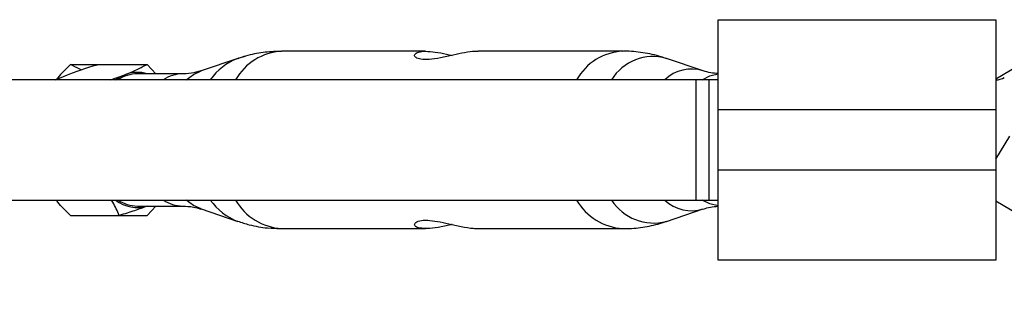
# Model space of a CAD drawing. Units: millimetres. Extents: x -3290 to 3290, y -3008 to 2470.
# Drawn here: x 1587 to 1718, y -1721 to -1684 of the extents above; entities that cross this region are included whole.
import ezdxf

# ---------------------------------------------------------------- set-up
doc = ezdxf.new("R2010")
doc.units = ezdxf.units.MM

msp = doc.modelspace()

# ---------------------------------------------------------------- linework, layer by layer
at = {"color": 7, "linetype": 'Continuous', "lineweight": 25}
for p, q in [((1679.632, -1684), (1716.632, -1684)), ((1679.632, -1716), (1679.632, -1684)), ((1716.632, -1684), (1716.632, -1716)), ((1727.082, -1685.685), (1716.632, -1691.898)), ((1640.642, -1688.2), (1621.457, -1688.2)), ((1666.898, -1688.2), (1647.667, -1688.2)), ((1615.619, -1689.156), (1610.729, -1690.809)), ((1677.626, -1690.809), (1672.735, -1689.156)), ((1593.325, -1689.943), (1603.53, -1689.943)), ((1603.53, -1689.943), (1604.721, -1691.2)), ((1610.712, -1690.804), (1610.374, -1690.896)), ((1679.632, -1692), (-280, -1692)), ((1591.332, -1692), (1592.919, -1691.323)), ((1598.668, -1692), (1600.556, -1691.323)), ((1608.278, -1691.2), (1602.246, -1691.2)), ((1676.632, -1692), (1676.632, -1708)), ((1678.368, -1692), (1678.368, -1708)), ((1716.632, -1696), (1679.632, -1696)), ((1716.632, -1702.563), (1718.461, -1699.485)), ((1679.632, -1704), (1716.632, -1704)), ((-280, -1708), (1679.632, -1708)), ((1602.246, -1708.8), (1608.278, -1708.8)), ((1603.53, -1710.057), (1604.721, -1708.8)), ((1608.275, -1708.808), (1608.946, -1708.864)), ((1610.342, -1709.097), (1610.706, -1709.193)), ((1610.729, -1709.191), (1615.619, -1710.844)), ((1672.735, -1710.844), (1677.626, -1709.191)), ((1716.632, -1708.102), (1739.126, -1721.475)), ((1593.325, -1710.057), (1603.53, -1710.057)), ((1621.457, -1711.8), (1640.642, -1711.8)), ((1647.667, -1711.8), (1666.898, -1711.8)), ((1716.632, -1716), (1679.632, -1716))]:
    msp.add_line(p, q, dxfattribs=at)
at = {"color": 8, "linetype": 'Continuous', "lineweight": 25, "flags": 128}
for points in [[(1608.726, -1692), (1609.726, -1691.27), (1610.729, -1690.809)], [(1677.484, -1692), (1678.517, -1691.481), (1679.632, -1691.223)], [(1610.729, -1709.191), (1609.726, -1708.73), (1608.726, -1708)], [(1679.632, -1708.777), (1678.517, -1708.519), (1677.484, -1708)]]:
    msp.add_lwpolyline(points, dxfattribs=at)
at = {"color": 7, "linetype": 'Continuous', "lineweight": 25, "flags": 128}
msp.add_lwpolyline([(1599.33, -1692), (1599.77, -1691.709), (1600.556, -1691.323)], dxfattribs=at)
at = {"color": 8, "linetype": 'Continuous', "lineweight": 25}
for centre, radius, start, end in [((1621.875, -1695.724), 7.536, 93.17656, 150.38375), ((1667.268, -1695.649), 7.458, 92.84681, 150.70973), ((1618.411, -1696.52), 7.876, 110.81765, 144.97747), ((1670.936, -1695.376), 6.476, 73.8655, 148.57577), ((1676.059, -1695.648), 5.086, 71.9797, 134.17171), ((1608.31, -1695.903), 4.703, 90.32033, 123.91186), ((1608.311, -1704.096), 4.704, 236.09045, 269.55216), ((1618.409, -1703.481), 7.874, 215.02112, 249.23037), ((1621.948, -1704.158), 7.658, 210.11295, 266.32674), ((1667.389, -1704.158), 7.658, 210.11378, 266.30792), ((1671.034, -1704.37), 6.694, 212.83766, 284.72107), ((1676.069, -1704.313), 5.121, 226.06192, 287.70291)]:
    msp.add_arc(centre, radius, start, end, dxfattribs=at)
at = {"color": 7, "linetype": 'Continuous', "lineweight": 25}
for centre, radius, start, end in [((1602.278, -1695.904), 4.704, 90.39057, 123.91059), ((1602.244, -1695.581), 4.58, 73.03668, 111.6253), ((1716.632, -1689.9), 2.1, 270, 302.00538), ((1602.244, -1704.208), 4.782, 232.45682, 286.22073), ((1602.278, -1704.096), 4.704, 236.08941, 269.60943)]:
    msp.add_arc(centre, radius, start, end, dxfattribs=at)
for points, knots in [([(1621.453, -1688.214), (1620.729, -1688.235), (1619.219, -1688.279), (1617.247, -1688.632), (1616.054, -1689.042), (1615.601, -1689.198)], [0, 0, 0, 0, 0.36347582, 0.7577712, 1, 1, 1, 1]), ([(1647.667, -1688.227), (1647.518, -1688.221), (1647.029, -1688.199), (1645.84, -1688.386), (1644.27, -1688.716), (1642.605, -1689.099), (1641.089, -1689.335), (1639.958, -1689.305), (1639.29, -1689.056), (1639.091, -1688.69), (1639.435, -1688.339), (1640.1, -1688.206), (1640.569, -1688.201), (1640.642, -1688.2)], [0, 0, 0, 0, 0.0427226, 0.1407638, 0.2419163, 0.3505278, 0.4608004, 0.5623335, 0.6588963, 0.7614147, 0.8717402, 0.9801669, 1, 1, 1, 1]), ([(1640.642, -1688.2), (1641.056, -1688.222), (1641.885, -1688.266), (1643.161, -1688.518), (1643.927, -1688.688), (1644.173, -1688.742)], [0, 0, 0, 0, 0.4049363, 0.8091462, 1, 1, 1, 1]), ([(1672.731, -1689.187), (1672.498, -1689.099), (1671.491, -1688.718), (1669.608, -1688.38), (1667.875, -1688.157), (1666.974, -1688.21), (1666.894, -1688.214)], [0, 0, 0, 0, 0.1262007, 0.5459755, 0.9595079, 1, 1, 1, 1]), ([(1616.595, -1688.878), (1616.468, -1688.904), (1616.133, -1688.973), (1615.818, -1689.104), (1615.622, -1689.185)], [0, 0, 0, 0, 0.3774012, 1, 1, 1, 1]), ([(1593.325, -1689.943), (1592.726, -1690.533), (1592.057, -1691.192), (1591.516, -1691.874), (1591.459, -1691.946)], [0, 0, 0, 0, 0.8948271, 1, 1, 1, 1]), ([(1592.919, -1691.323), (1593.22, -1691.206), (1593.535, -1691.088), (1594.185, -1690.856), (1594.52, -1690.74), (1595.553, -1690.395), (1596.279, -1690.168), (1597.03, -1689.943)], [0, 0, 0, 0, 0.25, 0.25, 0.5, 0.5, 1, 1, 1, 1]), ([(1594.76, -1690.665), (1594.696, -1690.638), (1594.126, -1690.392), (1593.702, -1690.155), (1593.325, -1689.943)], [0, 0, 0, 0, 0.1111359, 1, 1, 1, 1]), ([(1600.556, -1691.323), (1600.857, -1691.206), (1601.145, -1691.088), (1601.691, -1690.856), (1601.949, -1690.74), (1602.685, -1690.395), (1603.125, -1690.168), (1603.53, -1689.943)], [0, 0, 0, 0, 0.25, 0.25, 0.5, 0.5, 1, 1, 1, 1]), ([(1610.703, -1690.806), (1610.403, -1690.895), (1609.708, -1691.102), (1608.809, -1691.239), (1608.31, -1691.194), (1608.28, -1691.192)], [0, 0, 0, 0, 0.4163744, 0.9640499, 1, 1, 1, 1]), ([(1679.632, -1691.154), (1679.293, -1691.138), (1678.564, -1691.103), (1677.963, -1690.909), (1677.641, -1690.805)], [0, 0, 0, 0, 0.46384164, 1, 1, 1, 1]), ([(1608.369, -1691.199), (1608.368, -1691.199), (1608.34, -1691.202), (1608.312, -1691.197), (1608.284, -1691.193)], [0, 0, 0, 0, 0.03487887, 1, 1, 1, 1]), ([(1593.325, -1710.057), (1592.726, -1709.467), (1592.057, -1708.808), (1591.516, -1708.126), (1591.459, -1708.054)], [0, 0, 0, 0, 0.8948271, 1, 1, 1, 1]), ([(1599.825, -1710.057), (1599.577, -1709.467), (1599.293, -1708.79), (1598.843, -1708.09), (1598.785, -1708)], [0, 0, 0, 0, 0.871632, 1, 1, 1, 1]), ([(1603.61, -1708.8), (1603.042, -1709.007), (1601.873, -1709.432), (1600.521, -1709.845), (1599.825, -1710.057)], [0, 0, 0, 0, 0.4854989, 1, 1, 1, 1]), ([(1608.278, -1708.808), (1608.773, -1708.828), (1609.659, -1708.865), (1610.388, -1709.094), (1610.709, -1709.194)], [0, 0, 0, 0, 0.5600723, 1, 1, 1, 1]), ([(1677.651, -1709.194), (1677.952, -1709.096), (1678.548, -1708.904), (1679.273, -1708.858), (1679.632, -1708.836)], [0, 0, 0, 0, 0.5063346, 1, 1, 1, 1]), ([(1615.621, -1710.815), (1616.126, -1710.982), (1617.415, -1711.409), (1619.383, -1711.744), (1620.832, -1711.762), (1621.451, -1711.77)], [0, 0, 0, 0, 0.2700658, 0.6883366, 1, 1, 1, 1]), ([(1620.418, -1711.734), (1620.685, -1711.769), (1621.035, -1711.815), (1621.385, -1711.791), (1621.467, -1711.785)], [0, 0, 0, 0, 0.7645671, 1, 1, 1, 1]), ([(1640.642, -1711.8), (1640.299, -1711.778), (1639.613, -1711.734), (1639.148, -1711.424), (1639.167, -1711.044), (1639.755, -1710.727), (1640.837, -1710.652), (1642.209, -1710.828), (1643.762, -1711.163), (1645.407, -1711.532), (1646.816, -1711.784), (1647.444, -1711.775), (1647.667, -1711.773)], [0, 0, 0, 0, 0.1011296, 0.2020778, 0.3077983, 0.4188579, 0.5243522, 0.6214909, 0.7207993, 0.8288071, 0.9393771, 1, 1, 1, 1]), ([(1644.177, -1711.259), (1644.119, -1711.271), (1643.497, -1711.406), (1642.304, -1711.663), (1641.205, -1711.793), (1640.717, -1711.799), (1640.642, -1711.8)], [0, 0, 0, 0, 0.0454719, 0.4868604, 0.920652, 1, 1, 1, 1]), ([(1666.891, -1711.77), (1667.089, -1711.779), (1668.085, -1711.826), (1669.852, -1711.582), (1671.622, -1711.243), (1672.546, -1710.887), (1672.75, -1710.809)], [0, 0, 0, 0, 0.0992258, 0.4995815, 0.8899434, 1, 1, 1, 1])]:
    msp.add_open_spline(points, degree=3, knots=knots, dxfattribs=at)

doc.saveas('drawing.dxf')
